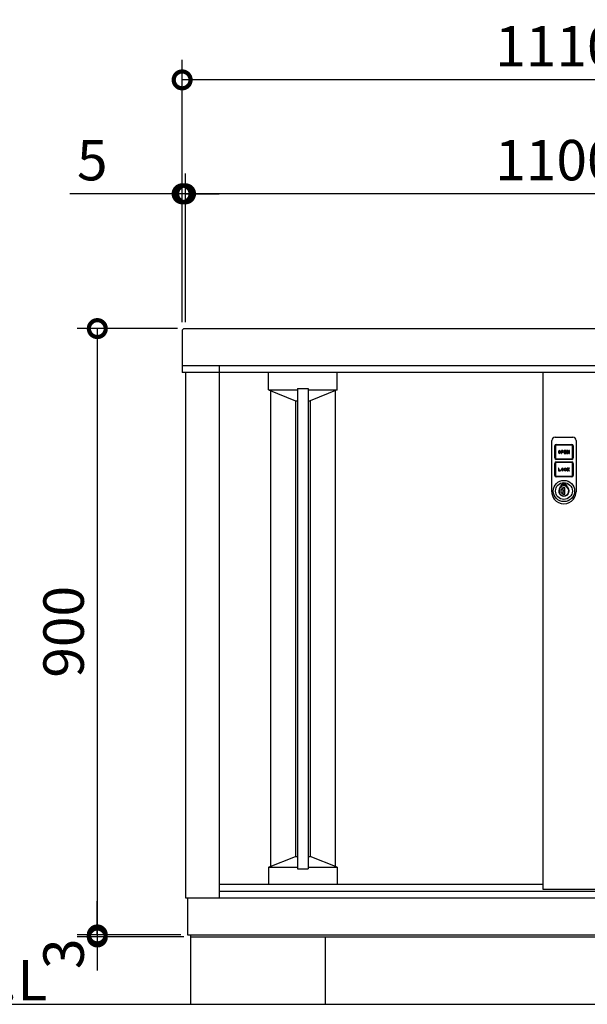
# Model space of a CAD drawing. Extents: x 9383 to 17428, y 253 to 5915.
# Drawn here: x 10284 to 11126, y 2764 to 4226 of the extents above; entities that cross this region are included whole.
import ezdxf

# ---------------------------------------------------------------- set-up
doc = ezdxf.new("R2010")
doc.units = 0
doc.header["$LTSCALE"] = 20
doc.header["$PDMODE"] = 3
doc.header["$PDSIZE"] = 2
doc.layers.get('0').update_dxf_attribs({"linetype": 'CONTINUOUS'})
doc.layers.get('DEFPOINTS').update_dxf_attribs({"linetype": 'CONTINUOUS'})
for name, color, linetype in [('寸法', 4, 'CONTINUOUS'), ('細線', 5, 'CONTINUOUS'), ('部品1', 7, 'CONTINUOUS'), ('Ｇ．Ｌ', 30, 'CONTINUOUS')]:
    doc.layers.add(name, color=color, linetype=linetype)
doc.styles.add('STYLE1', font='isocp.shx', dxfattribs={"bigfont": 'bigfont.shx'})
doc.styles.add('STYLE2', font='MS PGothic.ttf')
doc.dimstyles.new('INABA_S20G', dxfattribs={"dimscale": 20, "dimtxt": 3, "dimasz": 2.5, "dimexe": 1.5, "dimexo": 0.5, "dimgap": 1, "dimtad": 3, "dimdec": 1, "dimdsep": 46, "dimtxsty": 'STYLE1', "dimblk1": 'DOTSMALL', "dimblk2": 'DOTSMALL', "dimsah": 1, "dimcen": 0, "dimclrt": 7, "dimadec": 0, "dimazin": 0, "dimtfac": 1, "dimtdec": 4, "dimtix": 1, "dimtmove": 0, "dimatfit": 3, "dimldrblk": 'DOTSMALL', "dimfxl": 1, "dimtolj": 1, "dimtzin": 0, "dimarcsym": 0})

# ---------------------------------------------------------------- blocks, each defined once
blk = doc.blocks.new('A$C6062739D')
at = {"layer": '細線', "ltscale": 20}
for p, q in [((0, 23.5), (0, 94)), ((5, 99), (31, 99)), ((6.6, 88), (29.5, 88)), ((36, 94), (36, 23.5)), ((4.5, 68), (4.5, 85.9)), ((5.5, 85.9), (5.5, 68)), ((29.5, 87), (6.6, 87)), ((9.8, 77.3), (9.8, 76.5)), ((10.6, 77.3), (10.6, 76.5)), ((12.2, 76.5), (12.2, 77.3)), ((13, 76.5), (13, 77.3)), ((16.2, 78.9), (14.2, 78.9)), ((14.2, 78.9), (14.2, 74.9)), ((14.2, 74.9), (15, 74.9)), ((16.2, 78.1), (15, 78.1)), ((15, 78.1), (15, 77.3)), ((15, 77.3), (16.2, 77.3)), ((15, 76.5), (16.2, 76.5)), ((15, 74.9), (15, 76.5)), ((21.8, 78.9), (18.6, 78.9)), ((18.6, 78.9), (18.6, 74.9)), ((18.6, 74.9), (21.8, 74.9)), ((19.4, 77.3), (19.4, 78.1)), ((19.4, 78.1), (21.8, 78.1)), ((21.8, 77.3), (19.4, 77.3)), ((19.4, 75.7), (19.4, 76.5)), ((19.4, 76.5), (21.8, 76.5)), ((21.8, 75.7), (19.4, 75.7)), ((21.8, 78.1), (21.8, 78.9)), ((21.8, 76.5), (21.8, 77.3)), ((21.8, 74.9), (21.8, 75.7)), ((23.8, 78.9), (23, 78.9)), ((23, 78.9), (23, 74.9)), ((23, 74.9), (23.8, 74.9)), ((25.4, 76.4), (23.8, 78.9)), ((23.8, 74.9), (23.8, 77.5)), ((23.8, 77.5), (25.4, 74.9)), ((26.2, 78.9), (25.4, 78.9)), ((25.4, 78.9), (25.4, 76.4)), ((25.4, 74.9), (26.2, 74.9)), ((26.2, 74.9), (26.2, 78.9)), ((30.6, 68), (30.6, 85.9)), ((31.6, 85.9), (31.6, 68)), ((4.5, 42.1), (4.5, 60)), ((5.5, 60), (5.5, 42.1)), ((6.6, 66.9), (29.5, 66.9)), ((29.5, 65.9), (6.6, 65.9)), ((6.6, 62.1), (29.5, 62.1)), ((29.5, 61.1), (6.6, 61.1)), ((30.6, 42.1), (30.6, 60)), ((31.6, 60), (31.6, 42.1)), ((9.8, 53), (9.8, 49)), ((10.6, 53), (9.8, 53)), ((9.8, 49), (13, 49)), ((10.6, 49.8), (10.6, 53)), ((13, 49.8), (10.6, 49.8)), ((13, 49), (13, 49.8)), ((14.2, 51.4), (14.2, 50.6)), ((15, 51.4), (15, 50.6)), ((16.6, 50.6), (16.6, 51.4)), ((17.4, 50.6), (17.4, 51.4)), ((18.6, 51.4), (18.6, 50.6)), ((19.4, 50.6), (19.4, 51.4)), ((21, 51.4), (21.8, 51.4)), ((21.8, 50.6), (21, 50.6)), ((23.8, 53), (23, 53)), ((23, 53), (23, 49)), ((23, 49), (23.8, 49)), ((25.1, 53), (23.8, 51.8)), ((23.8, 51.8), (23.8, 53)), ((23.8, 50.6), (24.4, 51.1)), ((23.8, 49), (23.8, 50.6)), ((24.4, 51.1), (25.3, 49)), ((25, 51.8), (26.2, 53)), ((26.2, 49), (25, 51.8)), ((26.2, 53), (25.1, 53)), ((25.3, 49), (26.2, 49)), ((6.6, 41), (29.5, 41)), ((29.5, 40), (6.6, 40)), ((0, 20.8), (0, 23.5)), ((0, 18), (0, 20.8)), ((14, 28.4), (14.5, 28.1)), ((14, 25.6), (14, 28.4)), ((14, 25.6), (14.5, 25.3)), ((14.5, 28.1), (14.5, 25.3)), ((16.7, 23.7), (16.7, 23.5)), ((19.2, 23.7), (16.7, 23.7)), ((16.7, 14.4), (16.7, 23.5)), ((16.9, 20.7), (16.9, 23.7)), ((16.9, 20.8), (16.9, 20.7)), ((16.9, 17.3), (16.9, 20.7)), ((16.9, 20.7), (16.9, 20.7)), ((16.9, 17.3), (16.9, 17.2)), ((16.9, 17.3), (16.9, 17.3)), ((16.9, 14.1), (16.9, 17.3)), ((19.2, 14.1), (19.2, 23.7)), ((21.5, 28.1), (22, 28.4)), ((21.5, 25.3), (21.5, 28.1)), ((21.5, 25.3), (22, 25.6)), ((22, 28.4), (22, 25.6)), ((36, 23.5), (36, 19.5)), ((36, 19.5), (36, 18)), ((36, 18), (36, 18)), ((16.7, 14.4), (16.7, 14.1)), ((16.7, 14.1), (19.2, 14.1)), ((16.9, 14.1), (16.9, 14.1))]:
    blk.add_line(p, q, dxfattribs=at)
for radius in [15.8, 12.5]:
    blk.add_circle((18, 19), radius, dxfattribs=at)
for centre, radius, start, end in [((5, 94), 5, 90, 180), ((6.6, 85.9), 2.1, 90, 180), ((29.5, 85.9), 2.1, 0, 90), ((31, 94), 5, 0, 90), ((6.6, 85.9), 1.1, 90, 180), ((11.4, 77.3), 1.6, 0, 180), ((11.4, 76.5), 1.6, 180, 0), ((11.4, 77.3), 0.8, 0, 180), ((11.4, 76.5), 0.8, 180, 0), ((16.2, 77.7), 1.2, 270, 90), ((16.2, 77.7), 0.4, 270, 90), ((29.5, 85.9), 1.1, 0, 90), ((6.6, 68), 2.1, 180, 270), ((6.6, 60), 2.1, 90, 180), ((6.6, 68), 1.1, 180, 270), ((6.6, 60), 1.1, 90, 180), ((29.5, 68), 1.1, 270, 0), ((29.5, 68), 2.1, 270, 0), ((29.5, 60), 2.1, 0, 90), ((29.5, 60), 1.1, 0, 90), ((15.8, 51.4), 1.6, 0, 180), ((15.8, 50.6), 1.6, 180, 0), ((15.8, 51.4), 0.8, 0, 180), ((15.8, 50.6), 0.8, 180, 0), ((20.2, 51.4), 1.6, 0, 180), ((20.2, 50.6), 1.6, 180, 0), ((20.2, 51.4), 0.8, 0, 180), ((20.2, 50.6), 0.8, 180, 0), ((6.6, 42.1), 2.1, 180, 270), ((6.6, 42.1), 1.1, 180, 270), ((18, 19), 10.2, 67.0303, 112.9697), ((29.5, 42.1), 2.1, 270, 0), ((29.5, 42.1), 1.1, 270, 0), ((18, 18), 18, 180, 217.5547), ((18, 19), 7.75, 121.073, 58.927), ((18, 19), 7.25, 118.8657, 61.1343), ((18.1, 18.9), 4.77, 106.9969, 252.9976), ((18, 19), 9.75, 68.9628, 111.0372), ((14.6, 26.3), 0.3, 250.5304, 294.9837), ((18, 19), 7.75, 63.1527, 114.9837), ((15.7, 19), 2.14, 304.9126, 55.082), ((18, 18), 18, 322.4453, 360), ((18, 18), 18, 217.5547, 322.4453), ((16.9, 19), 4.87, 268.1334, 269.9973)]:
    blk.add_arc(centre, radius, start, end, dxfattribs=at)
blk = doc.blocks.new('_DOTSMALL')
at = {"color": 0, "linetype": 'ByBlock', "ltscale": 50, "const_width": 0.5}
blk.add_lwpolyline([(-0.0625, 0, 1), (0.0625, 0, 1)], format="xyb", close=True, dxfattribs=at)
blk = doc.blocks.new('*D14')
at = {"layer": 'DEFPOINTS', "color": 0, "ltscale": 50}
for p in [(10533.1, 2867.4), (10399.3, 2864.4), (10537.6, 2864.4)]:
    blk.add_point(p, dxfattribs=at)
at = {"layer": '寸法', "color": 0, "lineweight": -2, "ltscale": 50}
for p, q in [((10399.3, 2867.4), (10399.3, 2917.4)), ((10523.1, 2867.4), (10369.3, 2867.4)), ((10399.3, 2867.4), (10399.3, 2864.4)), ((10527.6, 2864.4), (10369.3, 2864.4)), ((10399.3, 2864.4), (10399.3, 2814.4))]:
    blk.add_line(p, q, dxfattribs=at)
at = {"layer": '寸法', "color": 0, "lineweight": -2, "ltscale": 50, "xscale": 50, "yscale": 50, "zscale": 50}
for p, rotation in [((10399.3, 2867.4), 270), ((10399.3, 2864.4), 90)]:
    blk.add_blockref('_DOTSMALL', p, dxfattribs=dict(at, rotation=rotation))
at = {"layer": '寸法', "color": 7, "ltscale": 50, "insert": (10349.3, 2839.4), "char_height": 60, "attachment_point": 5, "rotation": 90, "style": 'STYLE1'}
blk.add_mtext('\\A1;3', dxfattribs=at)
blk = doc.blocks.new('*D15')
at = {"layer": 'DEFPOINTS', "color": 0, "ltscale": 50}
for p in [(10528.3, 3767.5), (10399.3, 2867.4), (10533.1, 2867.4)]:
    blk.add_point(p, dxfattribs=at)
at = {"layer": '寸法', "color": 0, "lineweight": -2, "ltscale": 50}
for p, q in [((10518.3, 3767.5), (10369.3, 3767.5)), ((10399.3, 3767.5), (10399.3, 2867.4)), ((10523.1, 2867.4), (10369.3, 2867.4))]:
    blk.add_line(p, q, dxfattribs=at)
at = {"layer": '寸法', "color": 0, "lineweight": -2, "ltscale": 50, "xscale": 50, "yscale": 50, "zscale": 50}
for p, rotation in [((10399.3, 3767.5), 90), ((10399.3, 2867.4), 270)]:
    blk.add_blockref('_DOTSMALL', p, dxfattribs=dict(at, rotation=rotation))
at = {"layer": '寸法', "color": 7, "ltscale": 50, "insert": (10349.3, 3317.4), "char_height": 60, "attachment_point": 5, "rotation": 90, "style": 'STYLE1'}
blk.add_mtext('\\A1;900', dxfattribs=at)
blk = doc.blocks.new('*D47')
at = {"layer": 'DEFPOINTS', "color": 0, "ltscale": 50}
for p in [(10525.1, 4136.7), (10525.1, 3767.2), (11635.1, 3767.2)]:
    blk.add_point(p, dxfattribs=at)
at = {"layer": '寸法', "color": 0, "lineweight": -2, "ltscale": 50}
for p, q in [((10525.1, 3777.2), (10525.1, 4166.7)), ((11635.1, 3777.2), (11635.1, 4166.7)), ((11635.1, 4136.7), (10525.1, 4136.7))]:
    blk.add_line(p, q, dxfattribs=at)
at = {"layer": '寸法', "color": 0, "lineweight": -2, "ltscale": 50, "xscale": 50, "yscale": 50, "zscale": 50, "rotation": 180}
blk.add_blockref('_DOTSMALL', (10525.1, 4136.7), dxfattribs=at)
at = {"layer": '寸法', "color": 0, "lineweight": -2, "ltscale": 50, "xscale": 50, "yscale": 50, "zscale": 50}
blk.add_blockref('_DOTSMALL', (11635.1, 4136.7), dxfattribs=at)
at = {"layer": '寸法', "color": 7, "ltscale": 50, "insert": (11080.1, 4186.7), "char_height": 60, "attachment_point": 5, "style": 'STYLE1'}
blk.add_mtext('\\A1;1110', dxfattribs=at)
blk = doc.blocks.new('*D48')
at = {"layer": 'DEFPOINTS', "color": 0, "ltscale": 50}
for p in [(10525.1, 3967.6), (10525.1, 3767.2), (10530.1, 3767.2)]:
    blk.add_point(p, dxfattribs=at)
at = {"layer": '寸法', "color": 0, "lineweight": -2, "ltscale": 50}
for p, q in [((10525.1, 3777.2), (10525.1, 3997.6)), ((10530.1, 3777.2), (10530.1, 3997.6)), ((10525.1, 3967.6), (10358.6, 3967.6)), ((10530.1, 3967.6), (10525.1, 3967.6)), ((10530.1, 3967.6), (10580.1, 3967.6))]:
    blk.add_line(p, q, dxfattribs=at)
at = {"layer": '寸法', "color": 0, "lineweight": -2, "ltscale": 50, "xscale": 50, "yscale": 50, "zscale": 50}
blk.add_blockref('_DOTSMALL', (10525.1, 3967.6), dxfattribs=at)
at = {"layer": '寸法', "color": 0, "lineweight": -2, "ltscale": 50, "xscale": 50, "yscale": 50, "zscale": 50, "rotation": 180}
blk.add_blockref('_DOTSMALL', (10530.1, 3967.6), dxfattribs=at)
at = {"layer": '寸法', "color": 7, "ltscale": 50, "insert": (10391.8, 4017.6), "char_height": 60, "attachment_point": 5, "style": 'STYLE1'}
blk.add_mtext('\\A1;5', dxfattribs=at)
blk = doc.blocks.new('*D50')
at = {"layer": 'DEFPOINTS', "color": 0, "ltscale": 50}
for p in [(10530.1, 3967.6), (10530.1, 3767.2), (11630.1, 3767.2)]:
    blk.add_point(p, dxfattribs=at)
at = {"layer": '寸法', "color": 0, "lineweight": -2, "ltscale": 50}
for p, q in [((10530.1, 3777.2), (10530.1, 3997.6)), ((11630.1, 3777.2), (11630.1, 3997.6)), ((11630.1, 3967.6), (10530.1, 3967.6))]:
    blk.add_line(p, q, dxfattribs=at)
at = {"layer": '寸法', "color": 0, "lineweight": -2, "ltscale": 50, "xscale": 50, "yscale": 50, "zscale": 50, "rotation": 180}
blk.add_blockref('_DOTSMALL', (10530.1, 3967.6), dxfattribs=at)
at = {"layer": '寸法', "color": 0, "lineweight": -2, "ltscale": 50, "xscale": 50, "yscale": 50, "zscale": 50}
blk.add_blockref('_DOTSMALL', (11630.1, 3967.6), dxfattribs=at)
at = {"layer": '寸法', "color": 7, "ltscale": 50, "insert": (11080.1, 4017.6), "char_height": 60, "attachment_point": 5, "style": 'STYLE1'}
blk.add_mtext('\\A1;1100', dxfattribs=at)

msp = doc.modelspace()

# ---------------------------------------------------------------- linework, layer by layer
at = {"layer": '細線', "ltscale": 50}
for p, q in [((10653.18, 3676.42), (10653.18, 3702.21)), ((10755.18, 3676.42), (10755.18, 3702.21)), ((10653.18, 3676.42), (10696.18, 3676.42)), ((10653.18, 3676.42), (10693.18, 3660.42)), ((10656.18, 3675.22), (10656.18, 2969.12)), ((10696.18, 3678.42), (10696.18, 2965.42)), ((10696.18, 3678.42), (10712.18, 3678.42)), ((10712.18, 3678.42), (10712.18, 2965.42)), ((10712.18, 3676.42), (10755.18, 3676.42)), ((10755.18, 3676.42), (10715.18, 3660.42)), ((10752.18, 3675.22), (10752.18, 2969.12)), ((10693.18, 3660.42), (10696.18, 3660.42)), ((10693.18, 3660.42), (10693.18, 2983.92)), ((10712.18, 3660.42), (10715.18, 3660.42)), ((10715.18, 3660.42), (10715.18, 2983.92)), ((10653.18, 2967.92), (10693.18, 2983.92)), ((10693.18, 2983.92), (10696.18, 2983.92)), ((10712.18, 2983.92), (10715.18, 2983.92)), ((10755.18, 2967.92), (10715.18, 2983.92)), ((10653.18, 2967.92), (10653.18, 2942.92)), ((10653.18, 2967.92), (10696.18, 2967.92)), ((10712.18, 2967.92), (10755.18, 2967.92)), ((10755.18, 2967.92), (10755.18, 2942.92)), ((10696.18, 2965.42), (10712.18, 2965.42))]:
    msp.add_line(p, q, dxfattribs=at)
at = {"layer": '部品1', "ltscale": 50}
for p, q in [((10525.08, 3764.21), (10525.08, 3702.21)), ((11632.08, 3767.21), (10528.08, 3767.21)), ((11635.08, 3712.21), (10525.08, 3712.21)), ((11635.08, 3702.21), (10525.08, 3702.21)), ((10530.08, 3702.21), (10530.08, 2922.42)), ((10580.08, 3712.21), (10580.08, 2922.42)), ((11059.78, 3702.21), (11059.78, 2935.42)), ((10580.08, 2942.92), (11059.78, 2942.92)), ((10580.08, 2932.42), (11580.08, 2932.42)), ((11059.78, 2935.42), (11580.08, 2935.42)), ((10530.08, 2922.42), (11630.08, 2922.42)), ((10533.08, 2922.42), (10533.08, 2867.42)), ((10533.08, 2867.42), (11627.08, 2867.42)), ((10537.58, 2867.42), (10537.58, 2864.42)), ((10537.58, 2864.42), (10537.58, 2764.42)), ((10537.58, 2864.42), (11622.58, 2864.42)), ((10737.58, 2764.42), (10737.58, 2864.42)), ((10537.58, 2764.42), (10737.58, 2764.42))]:
    msp.add_line(p, q, dxfattribs=at)
msp.add_arc((10528.08, 3764.21), 3, 90, 180, dxfattribs=at)
at = {"layer": 'Ｇ．Ｌ', "ltscale": 50}
msp.add_line((10110.46, 2764.42), (11710.66, 2764.42), dxfattribs=at)

# ---------------------------------------------------------------- block references
at = {"layer": '部品1', "ltscale": 50}
msp.add_blockref('A$C6062739D', (11073.28, 3507.43), dxfattribs=at)

# ---------------------------------------------------------------- texts
at = {"layer": '部品1', "ltscale": 50, "style": 'STYLE2'}
msp.add_text('▽G.L', height=60, dxfattribs=at).set_placement((10119.67, 2770.35))

# ---------------------------------------------------------------- dimensions: what is measured, and where the dimension line sits
at = {"layer": '寸法', "ltscale": 50}
for base, p1, p2, picture, middle in [((10525.08, 4136.71), (11635.08, 3767.21), (10525.08, 3767.21), '*D47', (11080.08, 4186.71)), ((10530.08, 3967.64), (11630.08, 3767.21), (10530.08, 3767.21), '*D50', (11080.08, 4017.64))]:
    dim = msp.add_linear_dim(base=base, p1=p1, p2=p2, dimstyle='INABA_S20G', override={"dimtdec": 1, "dimtix": 0}, dxfattribs=at)
    dim.commit()
    dim.dimension.update_dxf_attribs({"geometry": picture, "text_midpoint": middle})
dim = msp.add_linear_dim(base=(10525.08, 3967.64), p1=(10530.08, 3767.21), p2=(10525.08, 3767.21), angle=180, dimstyle='INABA_S20G', override={"dimtdec": 1, "dimtix": 0}, dxfattribs=at)
dim.commit()
dim.dimension.update_dxf_attribs({"geometry": '*D48', "text_midpoint": (10391.84, 4017.64)})
dim = msp.add_linear_dim(base=(10399.2505, 2867.424), p1=(10528.3265, 3767.4703), p2=(10533.0835, 2867.424), angle=90, dimstyle='INABA_S20G', dxfattribs=at)
dim.commit()
dim.dimension.update_dxf_attribs({"geometry": '*D15', "text_midpoint": (10349.2505, 3317.4471)})
dim = msp.add_linear_dim(base=(10399.25, 2864.42), p1=(10533.08, 2867.42), p2=(10537.58, 2864.42), angle=90, dimstyle='INABA_S20G', override={"dimtmove": 1}, dxfattribs=at)
dim.commit()
dim.dimension.update_dxf_attribs({"geometry": '*D14', "text_midpoint": (10399.25, 2839.42), "dimtype": 160})

doc.saveas('drawing.dxf')
